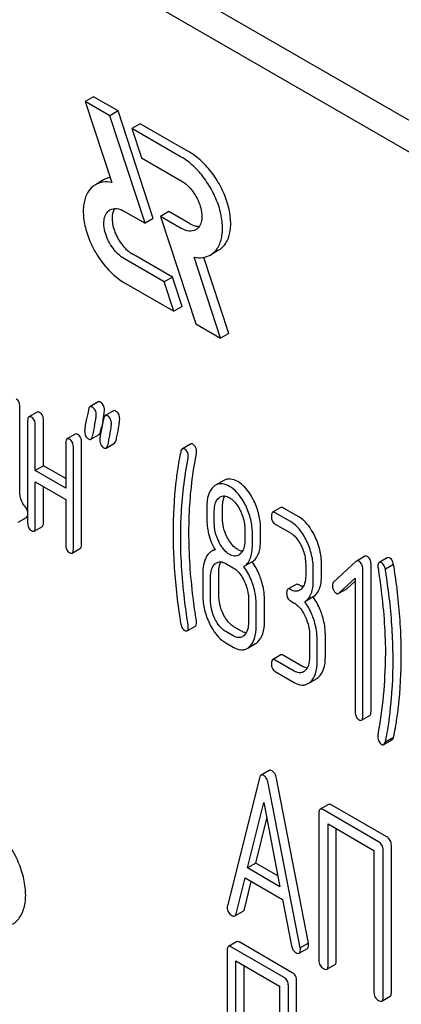
# Model space of a CAD drawing. Units: millimetres. Extents: x 0 to 4200, y -3 to 2970.
# Drawn here: x 3166 to 3176, y 2034 to 2060 of the extents above; entities that cross this region are included whole.
import ezdxf

# ---------------------------------------------------------------- set-up
doc = ezdxf.new("R2010")
doc.units = ezdxf.units.MM
doc.header["$LTSCALE"] = 231
doc.layers.get('0').update_dxf_attribs({"linetype": 'CONTINUOUS'})

msp = doc.modelspace()

# ---------------------------------------------------------------- linework, layer by layer
at = {"color": 7, "linetype": 'Continuous'}
for p, q in [((3214.674, 2034.774), (3151.034, 2071.516)), ((3213.967, 2034.366), (3150.327, 2071.108)), ((3168.053, 2057.608), (3167.841, 2057.485)), ((3167.841, 2057.485), (3168.525, 2055.397)), ((3168.477, 2057.118), (3167.841, 2057.485)), ((3168.689, 2057.24), (3168.053, 2057.608)), ((3168.689, 2057.24), (3168.477, 2057.118)), ((3169.596, 2054.471), (3168.689, 2057.24)), ((3169.384, 2054.349), (3168.477, 2057.118)), ((3169.255, 2056.913), (3169.043, 2056.791)), ((3169.043, 2056.791), (3169.291, 2056.036)), ((3170.317, 2056.055), (3169.043, 2056.791)), ((3170.529, 2056.178), (3169.255, 2056.913)), ((3169.291, 2056.036), (3170.317, 2055.443)), ((3168.315, 2055.464), (3168.103, 2055.342)), ((3168.853, 2054.655), (3169.384, 2054.349)), ((3169.596, 2054.471), (3169.384, 2054.349)), ((3169.997, 2054.648), (3169.785, 2054.525)), ((3169.785, 2054.525), (3170.692, 2051.757)), ((3170.317, 2054.218), (3169.785, 2054.525)), ((3170.529, 2054.341), (3169.997, 2054.648)), ((3171.279, 2053.654), (3171.067, 2053.532)), ((3169.879, 2052.839), (3168.853, 2053.431)), ((3170.091, 2052.961), (3169.065, 2053.553)), ((3171.328, 2051.389), (3170.645, 2053.477)), ((3171.54, 2051.512), (3170.899, 2053.471)), ((3170.091, 2052.961), (3169.879, 2052.839)), ((3170.338, 2052.206), (3170.091, 2052.961)), ((3168.853, 2052.818), (3170.126, 2052.083)), ((3170.126, 2052.083), (3169.879, 2052.839)), ((3170.338, 2052.206), (3170.126, 2052.083)), ((3170.692, 2051.757), (3171.328, 2051.389)), ((3171.54, 2051.512), (3171.328, 2051.389)), ((3166.159, 2047.432), (3166.159, 2049.626)), ((3168.175, 2049.748), (3167.963, 2049.625)), ((3166.603, 2049.487), (3166.391, 2049.365)), ((3168.567, 2049.521), (3168.355, 2049.399)), ((3166.36, 2049.265), (3166.36, 2046.638)), ((3166.557, 2047.984), (3166.557, 2049.151)), ((3166.769, 2048.107), (3166.769, 2049.274)), ((3167.584, 2048.921), (3167.372, 2048.799)), ((3167.989, 2048.789), (3168.201, 2048.912)), ((3168.236, 2048.978), (3168.252, 2049.053)), ((3168.252, 2049.053), (3168.256, 2049.074)), ((3167.341, 2048.698), (3167.341, 2047.531)), ((3167.537, 2045.959), (3167.537, 2048.585)), ((3167.75, 2046.081), (3167.75, 2048.708)), ((3168.381, 2048.563), (3168.593, 2048.685)), ((3170.556, 2048.666), (3170.344, 2048.544)), ((3166.769, 2048.107), (3166.557, 2047.984)), ((3167.341, 2047.776), (3166.769, 2048.107)), ((3167.341, 2047.531), (3166.557, 2047.984)), ((3166.557, 2046.525), (3166.557, 2047.692)), ((3166.557, 2047.692), (3167.341, 2047.239)), ((3166.769, 2046.647), (3166.769, 2047.57)), ((3171.412, 2047.728), (3171.2, 2047.606)), ((3167.341, 2047.239), (3167.341, 2046.072)), ((3171.379, 2046.755), (3171.379, 2047.053)), ((3171.167, 2046.633), (3171.167, 2046.93)), ((3172.881, 2047.03), (3172.669, 2046.908)), ((3173.128, 2046.67), (3172.736, 2046.897)), ((3173.341, 2046.793), (3172.948, 2047.019)), ((3166.118, 2046.651), (3166.33, 2046.773)), ((3166.526, 2046.425), (3166.738, 2046.547)), ((3172.736, 2046.605), (3173.128, 2046.379)), ((3171.951, 2046.477), (3171.951, 2046.18)), ((3172.148, 2046.066), (3172.148, 2046.364)), ((3172.36, 2046.189), (3172.36, 2046.487)), ((3167.507, 2045.858), (3167.719, 2045.981)), ((3171.18, 2045.954), (3171.098, 2045.907)), ((3171.461, 2045.59), (3171.657, 2045.477)), ((3172.142, 2045.635), (3171.93, 2045.512)), ((3173.521, 2045.568), (3173.521, 2045.277)), ((3173.929, 2045.286), (3173.929, 2045.578)), ((3174.825, 2045.647), (3174.239, 2045.107)), ((3175.047, 2045.777), (3174.835, 2045.654)), ((3175.204, 2041.777), (3175.204, 2045.571)), ((3175.623, 2045.738), (3175.411, 2045.616)), ((3175.785, 2045.565), (3175.573, 2045.443)), ((3170.872, 2045.346), (3170.872, 2044.763)), ((3171.281, 2044.772), (3171.281, 2045.356)), ((3173.717, 2045.163), (3173.717, 2045.455)), ((3174.992, 2041.655), (3174.992, 2045.449)), ((3171.069, 2044.65), (3171.069, 2045.233)), ((3173.273, 2045.053), (3173.061, 2044.93)), ((3174.376, 2044.827), (3174.796, 2045.209)), ((3174.588, 2044.949), (3174.796, 2045.138)), ((3174.796, 2045.209), (3174.796, 2041.768)), ((3174.377, 2044.825), (3174.578, 2044.941)), ((3172.049, 2044.667), (3172.049, 2044.083)), ((3172.246, 2043.97), (3172.246, 2044.554)), ((3172.458, 2044.093), (3172.458, 2044.676)), ((3173.128, 2044.628), (3173.226, 2044.571)), ((3173.711, 2044.729), (3173.499, 2044.606)), ((3170.468, 2043.858), (3170.68, 2043.98)), ((3171.657, 2043.726), (3171.461, 2043.839)), ((3171.869, 2043.849), (3171.673, 2043.962)), ((3173.619, 2043.761), (3173.619, 2043.177)), ((3174.027, 2043.186), (3174.027, 2043.77)), ((3171.461, 2043.548), (3171.657, 2043.434)), ((3172.014, 2043.405), (3172.226, 2043.527)), ((3173.815, 2043.064), (3173.815, 2043.648)), ((3172.881, 2043.237), (3172.669, 2043.114)), ((3173.226, 2042.82), (3172.736, 2043.103)), ((3173.439, 2042.943), (3172.948, 2043.226)), ((3172.736, 2042.811), (3173.226, 2042.528)), ((3173.584, 2042.499), (3173.796, 2042.621)), ((3174.961, 2041.555), (3175.173, 2041.677)), ((3175.534, 2040.93), (3175.746, 2041.053)), ((3175.785, 2041.112), (3175.573, 2040.99)), ((3172.584, 2040.262), (3172.372, 2040.14)), ((3172.329, 2040.066), (3171.503, 2036.778)), ((3173.593, 2035.816), (3172.767, 2040.057)), ((3173.381, 2035.694), (3172.555, 2039.935)), ((3172.024, 2037.752), (3172.442, 2039.434)), ((3172.442, 2039.434), (3172.859, 2037.27)), ((3174.105, 2039.385), (3173.893, 2039.263)), ((3175.397, 2038.428), (3173.98, 2039.247)), ((3175.609, 2038.551), (3174.192, 2039.369)), ((3172.237, 2037.875), (3172.521, 2039.022)), ((3173.862, 2039.169), (3173.862, 2035.375)), ((3174.098, 2035.239), (3174.098, 2038.887)), ((3174.098, 2038.887), (3175.279, 2038.205)), ((3174.31, 2035.362), (3174.31, 2038.764)), ((3175.279, 2038.205), (3175.279, 2034.557)), ((3175.515, 2034.421), (3175.515, 2038.214)), ((3175.727, 2034.543), (3175.727, 2038.337)), ((3172.237, 2037.875), (3172.024, 2037.752)), ((3172.859, 2037.27), (3172.024, 2037.752)), ((3172.806, 2037.546), (3172.237, 2037.875)), ((3171.73, 2036.571), (3171.961, 2037.497)), ((3171.961, 2037.497), (3172.923, 2036.942)), ((3171.942, 2036.694), (3172.12, 2037.405)), ((3172.923, 2036.942), (3173.154, 2035.749)), ((3171.696, 2036.516), (3171.908, 2036.639)), ((3171.742, 2035.852), (3171.53, 2035.73)), ((3172.963, 2034.935), (3171.611, 2035.715)), ((3173.175, 2035.057), (3171.823, 2035.838)), ((3173.355, 2035.56), (3173.567, 2035.682)), ((3173.593, 2035.816), (3173.381, 2035.694)), ((3171.499, 2035.634), (3171.499, 2031.841)), ((3171.723, 2031.711), (3171.723, 2035.359)), ((3171.723, 2035.359), (3172.85, 2034.708)), ((3171.936, 2031.833), (3171.936, 2035.236)), ((3174.066, 2035.145), (3174.278, 2035.268)), ((3172.85, 2034.708), (3172.85, 2031.06)), ((3173.075, 2030.93), (3173.075, 2034.724)), ((3173.287, 2031.053), (3173.287, 2034.847)), ((3175.484, 2034.327), (3175.696, 2034.449))]:
    msp.add_line(p, q, dxfattribs=at)
for centre, radius, start, end in [((3165.616, 2049.861), 2.746, 348.3826, 349.4268), ((3189.056, 2044.545), 21.469, 167.65, 168.4173), ((3185.866, 2045.399), 17.989, 167.609, 168.212), ((3164.927, 2050.002), 3.45, 347.5634, 348.39), ((3189.462, 2044.316), 21.483, 167.6504, 168.4172), ((3189.674, 2044.438), 21.483, 167.6504, 168.4172), ((3164.607, 2043.209), 10.968, 349.3117, 0.0346)]:
    msp.add_arc(centre, radius, start, end, dxfattribs=at)
for points, knots in [([(3171.279, 2053.654), (3171.354, 2053.697), (3171.49, 2053.836), (3171.589, 2054.129), (3171.597, 2054.482), (3171.518, 2054.87), (3171.359, 2055.265), (3171.132, 2055.634), (3170.856, 2055.948), (3170.64, 2056.114), (3170.529, 2056.178)], [0, 0, 0, 0, 0.086935, 0.186408, 0.3038, 0.437617, 0.58212, 0.729435, 0.871181, 1, 1, 1, 1]), ([(3171.067, 2053.532), (3171.142, 2053.575), (3171.278, 2053.714), (3171.377, 2054.007), (3171.385, 2054.359), (3171.306, 2054.748), (3171.147, 2055.142), (3170.92, 2055.512), (3170.644, 2055.825), (3170.428, 2055.991), (3170.317, 2056.055)], [0, 0, 0, 0, 0.086935, 0.186407, 0.3038, 0.437616, 0.582119, 0.729435, 0.871181, 1, 1, 1, 1]), ([(3168.525, 2055.397), (3168.451, 2055.412), (3168.304, 2055.422), (3168.163, 2055.376), (3168.103, 2055.342)], [0, 0, 0, 0, 0.523363, 1, 1, 1, 1]), ([(3168.483, 2055.525), (3168.468, 2055.523), (3168.41, 2055.51), (3168.354, 2055.487), (3168.315, 2055.464)], [0, 0, 0, 0, 0.254831, 1, 1, 1, 1]), ([(3170.317, 2055.443), (3170.433, 2055.376), (3170.637, 2055.173), (3170.797, 2054.861), (3170.851, 2054.595), (3170.847, 2054.419), (3170.798, 2054.272), (3170.73, 2054.203), (3170.692, 2054.181)], [0, 0, 0, 0, 0.269863, 0.561314, 0.695457, 0.813137, 0.912852, 1, 1, 1, 1]), ([(3168.103, 2055.342), (3168.028, 2055.299), (3167.892, 2055.16), (3167.793, 2054.867), (3167.785, 2054.514), (3167.864, 2054.126), (3168.024, 2053.731), (3168.251, 2053.362), (3168.527, 2053.048), (3168.742, 2052.882), (3168.853, 2052.818)], [0, 0, 0, 0, 0.086935, 0.186407, 0.3038, 0.437616, 0.582119, 0.729435, 0.871181, 1, 1, 1, 1]), ([(3168.853, 2053.431), (3168.737, 2053.498), (3168.533, 2053.7), (3168.373, 2054.013), (3168.319, 2054.279), (3168.323, 2054.455), (3168.373, 2054.601), (3168.441, 2054.671), (3168.478, 2054.692)], [0, 0, 0, 0, 0.269863, 0.561314, 0.695457, 0.813137, 0.912852, 1, 1, 1, 1]), ([(3168.478, 2054.692), (3168.529, 2054.722), (3168.667, 2054.743), (3168.791, 2054.691), (3168.853, 2054.655)], [0, 0, 0, 0, 0.449252, 1, 1, 1, 1]), ([(3168.599, 2054.727), (3168.55, 2054.65), (3168.524, 2054.493), (3168.551, 2054.286), (3168.625, 2054.05), (3168.781, 2053.783), (3168.964, 2053.611), (3169.065, 2053.553)], [0, 0, 0, 0, 0.201764, 0.325931, 0.461364, 0.743092, 1, 1, 1, 1]), ([(3170.692, 2054.181), (3170.642, 2054.152), (3170.503, 2054.131), (3170.379, 2054.183), (3170.317, 2054.218)], [0, 0, 0, 0, 0.449252, 1, 1, 1, 1]), ([(3170.529, 2054.341), (3170.551, 2054.328), (3170.629, 2054.288), (3170.719, 2054.266), (3170.783, 2054.269)], [0, 0, 0, 0, 0.278279, 1, 1, 1, 1]), ([(3170.645, 2053.477), (3170.719, 2053.462), (3170.866, 2053.452), (3171.008, 2053.497), (3171.067, 2053.532)], [0, 0, 0, 0, 0.523442, 1, 1, 1, 1]), ([(3166.159, 2049.626), (3166.159, 2049.668), (3166.148, 2049.749), (3166.092, 2049.811), (3166.061, 2049.829)], [0, 0, 0, 0, 0.538334, 1, 1, 1, 1]), ([(3167.963, 2049.625), (3167.959, 2049.623), (3167.939, 2049.606), (3167.932, 2049.579), (3167.929, 2049.559)], [0, 0, 0, 0, 0.194454, 1, 1, 1, 1]), ([(3168.024, 2049.617), (3168.018, 2049.621), (3168, 2049.63), (3167.975, 2049.632), (3167.963, 2049.625)], [0, 0, 0, 0, 0.314894, 1, 1, 1, 1]), ([(3168.126, 2049.418), (3168.126, 2049.459), (3168.113, 2049.54), (3168.056, 2049.599), (3168.024, 2049.617)], [0, 0, 0, 0, 0.528563, 1, 1, 1, 1]), ([(3168.236, 2049.74), (3168.23, 2049.743), (3168.212, 2049.753), (3168.188, 2049.755), (3168.175, 2049.748)], [0, 0, 0, 0, 0.314894, 1, 1, 1, 1]), ([(3168.338, 2049.541), (3168.338, 2049.582), (3168.325, 2049.662), (3168.268, 2049.722), (3168.236, 2049.74)], [0, 0, 0, 0, 0.528563, 1, 1, 1, 1]), ([(3166.391, 2049.365), (3166.379, 2049.358), (3166.361, 2049.322), (3166.36, 2049.287), (3166.36, 2049.265)], [0, 0, 0, 0, 0.38345, 1, 1, 1, 1]), ([(3166.459, 2049.354), (3166.452, 2049.358), (3166.432, 2049.368), (3166.405, 2049.373), (3166.391, 2049.365)], [0, 0, 0, 0, 0.327895, 1, 1, 1, 1]), ([(3166.557, 2049.151), (3166.557, 2049.193), (3166.546, 2049.274), (3166.49, 2049.336), (3166.459, 2049.354)], [0, 0, 0, 0, 0.538334, 1, 1, 1, 1]), ([(3166.671, 2049.476), (3166.664, 2049.48), (3166.644, 2049.491), (3166.617, 2049.495), (3166.603, 2049.487)], [0, 0, 0, 0, 0.327895, 1, 1, 1, 1]), ([(3166.769, 2049.274), (3166.769, 2049.316), (3166.758, 2049.396), (3166.702, 2049.458), (3166.671, 2049.476)], [0, 0, 0, 0, 0.538334, 1, 1, 1, 1]), ([(3168.084, 2049.137), (3168.096, 2049.192), (3168.114, 2049.285), (3168.126, 2049.38), (3168.126, 2049.418)], [0, 0, 0, 0, 0.597416, 1, 1, 1, 1]), ([(3168.316, 2049.357), (3168.319, 2049.376), (3168.33, 2049.437), (3168.338, 2049.498), (3168.338, 2049.541)], [0, 0, 0, 0, 0.309465, 1, 1, 1, 1]), ([(3168.355, 2049.399), (3168.351, 2049.396), (3168.332, 2049.379), (3168.325, 2049.353), (3168.321, 2049.333)], [0, 0, 0, 0, 0.194455, 1, 1, 1, 1]), ([(3168.416, 2049.391), (3168.411, 2049.394), (3168.392, 2049.404), (3168.368, 2049.406), (3168.355, 2049.399)], [0, 0, 0, 0, 0.314894, 1, 1, 1, 1]), ([(3168.518, 2049.192), (3168.518, 2049.233), (3168.506, 2049.313), (3168.448, 2049.373), (3168.416, 2049.391)], [0, 0, 0, 0, 0.528561, 1, 1, 1, 1]), ([(3168.628, 2049.513), (3168.623, 2049.517), (3168.604, 2049.526), (3168.58, 2049.528), (3168.567, 2049.521)], [0, 0, 0, 0, 0.314894, 1, 1, 1, 1]), ([(3168.73, 2049.314), (3168.73, 2049.355), (3168.718, 2049.436), (3168.66, 2049.495), (3168.628, 2049.513)], [0, 0, 0, 0, 0.528561, 1, 1, 1, 1]), ([(3167.869, 2049.278), (3167.857, 2049.222), (3167.839, 2049.129), (3167.828, 2049.034), (3167.828, 2048.995)], [0, 0, 0, 0, 0.598206, 1, 1, 1, 1]), ([(3168.476, 2048.91), (3168.488, 2048.966), (3168.507, 2049.059), (3168.518, 2049.154), (3168.518, 2049.192)], [0, 0, 0, 0, 0.597416, 1, 1, 1, 1]), ([(3168.688, 2049.033), (3168.701, 2049.088), (3168.719, 2049.181), (3168.73, 2049.276), (3168.73, 2049.314)], [0, 0, 0, 0, 0.597416, 1, 1, 1, 1]), ([(3167.652, 2048.91), (3167.645, 2048.914), (3167.625, 2048.924), (3167.598, 2048.929), (3167.584, 2048.921)], [0, 0, 0, 0, 0.327895, 1, 1, 1, 1]), ([(3167.75, 2048.708), (3167.75, 2048.749), (3167.739, 2048.83), (3167.683, 2048.892), (3167.652, 2048.91)], [0, 0, 0, 0, 0.538334, 1, 1, 1, 1]), ([(3167.828, 2048.995), (3167.828, 2048.954), (3167.84, 2048.874), (3167.898, 2048.815), (3167.93, 2048.796)], [0, 0, 0, 0, 0.525555, 1, 1, 1, 1]), ([(3167.989, 2048.789), (3167.993, 2048.792), (3168.013, 2048.809), (3168.02, 2048.835), (3168.024, 2048.855)], [0, 0, 0, 0, 0.193912, 1, 1, 1, 1]), ([(3168.201, 2048.912), (3168.205, 2048.914), (3168.225, 2048.931), (3168.232, 2048.958), (3168.236, 2048.978)], [0, 0, 0, 0, 0.193912, 1, 1, 1, 1]), ([(3168.261, 2049.051), (3168.25, 2048.996), (3168.232, 2048.902), (3168.22, 2048.807), (3168.22, 2048.769)], [0, 0, 0, 0, 0.598206, 1, 1, 1, 1]), ([(3167.372, 2048.799), (3167.36, 2048.792), (3167.342, 2048.756), (3167.341, 2048.72), (3167.341, 2048.698)], [0, 0, 0, 0, 0.38345, 1, 1, 1, 1]), ([(3167.439, 2048.788), (3167.433, 2048.791), (3167.413, 2048.802), (3167.386, 2048.806), (3167.372, 2048.799)], [0, 0, 0, 0, 0.327895, 1, 1, 1, 1]), ([(3167.537, 2048.585), (3167.537, 2048.627), (3167.527, 2048.708), (3167.471, 2048.77), (3167.439, 2048.788)], [0, 0, 0, 0, 0.538334, 1, 1, 1, 1]), ([(3167.93, 2048.796), (3167.94, 2048.79), (3167.959, 2048.781), (3167.981, 2048.785), (3167.989, 2048.789)], [0, 0, 0, 0, 0.56455, 1, 1, 1, 1]), ([(3168.22, 2048.769), (3168.22, 2048.728), (3168.232, 2048.647), (3168.29, 2048.588), (3168.322, 2048.57)], [0, 0, 0, 0, 0.525553, 1, 1, 1, 1]), ([(3168.322, 2048.57), (3168.332, 2048.564), (3168.351, 2048.555), (3168.373, 2048.558), (3168.381, 2048.563)], [0, 0, 0, 0, 0.564547, 1, 1, 1, 1]), ([(3168.381, 2048.563), (3168.386, 2048.565), (3168.405, 2048.582), (3168.412, 2048.609), (3168.417, 2048.629)], [0, 0, 0, 0, 0.193912, 1, 1, 1, 1]), ([(3168.593, 2048.685), (3168.598, 2048.687), (3168.617, 2048.705), (3168.625, 2048.731), (3168.629, 2048.751)], [0, 0, 0, 0, 0.193912, 1, 1, 1, 1]), ([(3170.61, 2048.661), (3170.601, 2048.666), (3170.583, 2048.674), (3170.563, 2048.67), (3170.556, 2048.666)], [0, 0, 0, 0, 0.551046, 1, 1, 1, 1]), ([(3170.71, 2048.463), (3170.71, 2048.504), (3170.698, 2048.584), (3170.641, 2048.643), (3170.61, 2048.661)], [0, 0, 0, 0, 0.529506, 1, 1, 1, 1]), ([(3170.308, 2048.481), (3170.299, 2048.443), (3170.271, 2048.318), (3170.246, 2048.192), (3170.233, 2048.104)], [0, 0, 0, 0, 0.303663, 1, 1, 1, 1]), ([(3170.344, 2048.544), (3170.34, 2048.541), (3170.321, 2048.525), (3170.313, 2048.5), (3170.308, 2048.481)], [0, 0, 0, 0, 0.19694, 1, 1, 1, 1]), ([(3170.398, 2048.539), (3170.389, 2048.544), (3170.371, 2048.552), (3170.351, 2048.548), (3170.344, 2048.544)], [0, 0, 0, 0, 0.551046, 1, 1, 1, 1]), ([(3170.498, 2048.341), (3170.498, 2048.382), (3170.486, 2048.461), (3170.429, 2048.521), (3170.398, 2048.539)], [0, 0, 0, 0, 0.529506, 1, 1, 1, 1]), ([(3170.514, 2046.382), (3170.514, 2046.556), (3170.529, 2047.239), (3170.608, 2047.922), (3170.705, 2048.422)], [0, 0, 0, 0, 0.253627, 1, 1, 1, 1]), ([(3170.233, 2048.104), (3170.211, 2047.966), (3170.135, 2047.394), (3170.105, 2046.816), (3170.105, 2046.379)], [0, 0, 0, 0, 0.241296, 1, 1, 1, 1]), ([(3170.302, 2046.26), (3170.302, 2046.438), (3170.317, 2047.121), (3170.396, 2047.804), (3170.493, 2048.3)], [0, 0, 0, 0, 0.260437, 1, 1, 1, 1]), ([(3171.143, 2047.564), (3171.082, 2047.509), (3170.986, 2047.338), (3170.971, 2047.149), (3170.971, 2047.044)], [0, 0, 0, 0, 0.437405, 1, 1, 1, 1]), ([(3171.561, 2047.575), (3171.502, 2047.609), (3171.408, 2047.649), (3171.28, 2047.642), (3171.225, 2047.62), (3171.2, 2047.606)], [0, 0, 0, 0, 0.542175, 0.772235, 1, 1, 1, 1]), ([(3171.773, 2047.698), (3171.714, 2047.732), (3171.62, 2047.771), (3171.492, 2047.764), (3171.437, 2047.743), (3171.412, 2047.728)], [0, 0, 0, 0, 0.542175, 0.772235, 1, 1, 1, 1]), ([(3171.975, 2047.08), (3171.948, 2047.136), (3171.845, 2047.325), (3171.695, 2047.498), (3171.561, 2047.575)], [0, 0, 0, 0, 0.286906, 1, 1, 1, 1]), ([(3172.187, 2047.202), (3172.16, 2047.258), (3172.057, 2047.448), (3171.907, 2047.62), (3171.773, 2047.698)], [0, 0, 0, 0, 0.286906, 1, 1, 1, 1]), ([(3166.292, 2047.056), (3166.249, 2047.107), (3166.178, 2047.226), (3166.159, 2047.363), (3166.159, 2047.432)], [0, 0, 0, 0, 0.492681, 1, 1, 1, 1]), ([(3171.321, 2047.304), (3171.353, 2047.322), (3171.439, 2047.341), (3171.518, 2047.308), (3171.557, 2047.286)], [0, 0, 0, 0, 0.449077, 1, 1, 1, 1]), ([(3171.379, 2047.053), (3171.379, 2047.08), (3171.383, 2047.174), (3171.405, 2047.27), (3171.438, 2047.328)], [0, 0, 0, 0, 0.288351, 1, 1, 1, 1]), ([(3166.361, 2046.912), (3166.359, 2046.924), (3166.348, 2046.977), (3166.318, 2047.025), (3166.292, 2047.056)], [0, 0, 0, 0, 0.239234, 1, 1, 1, 1]), ([(3171.167, 2046.93), (3171.167, 2046.998), (3171.177, 2047.122), (3171.239, 2047.236), (3171.28, 2047.273)], [0, 0, 0, 0, 0.547166, 1, 1, 1, 1]), ([(3171.557, 2047.286), (3171.586, 2047.269), (3171.704, 2047.183), (3171.786, 2047.056), (3171.835, 2046.955)], [0, 0, 0, 0, 0.228247, 1, 1, 1, 1]), ([(3172.148, 2046.364), (3172.148, 2046.485), (3172.116, 2046.732), (3172.03, 2046.966), (3171.975, 2047.08)], [0, 0, 0, 0, 0.488699, 1, 1, 1, 1]), ([(3172.36, 2046.487), (3172.36, 2046.607), (3172.329, 2046.855), (3172.242, 2047.088), (3172.187, 2047.202)], [0, 0, 0, 0, 0.488699, 1, 1, 1, 1]), ([(3166.33, 2046.773), (3166.334, 2046.775), (3166.353, 2046.792), (3166.358, 2046.819), (3166.361, 2046.839)], [0, 0, 0, 0, 0.192573, 1, 1, 1, 1]), ([(3170.971, 2047.044), (3170.971, 2046.932), (3170.973, 2046.75), (3170.983, 2046.567), (3170.993, 2046.496)], [0, 0, 0, 0, 0.609104, 1, 1, 1, 1]), ([(3171.835, 2046.955), (3171.855, 2046.915), (3171.92, 2046.764), (3171.951, 2046.598), (3171.951, 2046.477)], [0, 0, 0, 0, 0.268655, 1, 1, 1, 1]), ([(3172.669, 2046.908), (3172.657, 2046.901), (3172.639, 2046.865), (3172.638, 2046.83), (3172.638, 2046.808)], [0, 0, 0, 0, 0.38345, 1, 1, 1, 1]), ([(3172.638, 2046.808), (3172.638, 2046.765), (3172.647, 2046.684), (3172.705, 2046.623), (3172.736, 2046.605)], [0, 0, 0, 0, 0.539315, 1, 1, 1, 1]), ([(3172.736, 2046.897), (3172.729, 2046.901), (3172.709, 2046.911), (3172.682, 2046.916), (3172.669, 2046.908)], [0, 0, 0, 0, 0.327898, 1, 1, 1, 1]), ([(3172.948, 2047.019), (3172.942, 2047.023), (3172.922, 2047.034), (3172.895, 2047.038), (3172.881, 2047.03)], [0, 0, 0, 0, 0.327898, 1, 1, 1, 1]), ([(3166.36, 2046.638), (3166.36, 2046.596), (3166.37, 2046.515), (3166.427, 2046.454), (3166.459, 2046.436)], [0, 0, 0, 0, 0.539317, 1, 1, 1, 1]), ([(3166.738, 2046.547), (3166.75, 2046.554), (3166.768, 2046.589), (3166.769, 2046.625), (3166.769, 2046.647)], [0, 0, 0, 0, 0.379509, 1, 1, 1, 1]), ([(3171.281, 2046.154), (3171.243, 2046.232), (3171.185, 2046.388), (3171.167, 2046.554), (3171.167, 2046.633)], [0, 0, 0, 0, 0.526462, 1, 1, 1, 1]), ([(3171.494, 2046.276), (3171.456, 2046.352), (3171.398, 2046.508), (3171.379, 2046.674), (3171.379, 2046.755)], [0, 0, 0, 0, 0.50896, 1, 1, 1, 1]), ([(3173.544, 2046.173), (3173.517, 2046.229), (3173.414, 2046.42), (3173.263, 2046.593), (3173.128, 2046.67)], [0, 0, 0, 0, 0.285995, 1, 1, 1, 1]), ([(3173.756, 2046.296), (3173.729, 2046.352), (3173.626, 2046.542), (3173.475, 2046.715), (3173.341, 2046.793)], [0, 0, 0, 0, 0.285995, 1, 1, 1, 1]), ([(3166.459, 2046.436), (3166.465, 2046.432), (3166.485, 2046.421), (3166.512, 2046.417), (3166.526, 2046.425)], [0, 0, 0, 0, 0.325072, 1, 1, 1, 1]), ([(3166.526, 2046.425), (3166.538, 2046.432), (3166.556, 2046.467), (3166.557, 2046.503), (3166.557, 2046.525)], [0, 0, 0, 0, 0.379509, 1, 1, 1, 1]), ([(3170.105, 2046.379), (3170.105, 2046.225), (3170.117, 2045.596), (3170.172, 2044.969), (3170.235, 2044.498)], [0, 0, 0, 0, 0.244143, 1, 1, 1, 1]), ([(3170.705, 2044.121), (3170.674, 2044.319), (3170.567, 2045.069), (3170.514, 2045.826), (3170.514, 2046.382)], [0, 0, 0, 0, 0.265504, 1, 1, 1, 1]), ([(3170.993, 2046.496), (3171, 2046.448), (3171.038, 2046.255), (3171.115, 2046.07), (3171.188, 2045.94)], [0, 0, 0, 0, 0.244822, 1, 1, 1, 1]), ([(3173.128, 2046.379), (3173.157, 2046.362), (3173.275, 2046.275), (3173.356, 2046.148), (3173.405, 2046.047)], [0, 0, 0, 0, 0.228317, 1, 1, 1, 1]), ([(3173.929, 2045.578), (3173.929, 2045.699), (3173.898, 2045.948), (3173.812, 2046.182), (3173.756, 2046.296)], [0, 0, 0, 0, 0.490217, 1, 1, 1, 1]), ([(3167.341, 2046.072), (3167.341, 2046.03), (3167.35, 2045.948), (3167.408, 2045.887), (3167.439, 2045.869)], [0, 0, 0, 0, 0.539317, 1, 1, 1, 1]), ([(3167.719, 2045.981), (3167.731, 2045.988), (3167.749, 2046.023), (3167.75, 2046.059), (3167.75, 2046.081)], [0, 0, 0, 0, 0.379509, 1, 1, 1, 1]), ([(3170.493, 2043.998), (3170.463, 2044.191), (3170.356, 2044.941), (3170.302, 2045.698), (3170.302, 2046.26)], [0, 0, 0, 0, 0.25819, 1, 1, 1, 1]), ([(3171.561, 2045.824), (3171.532, 2045.841), (3171.414, 2045.926), (3171.331, 2046.053), (3171.281, 2046.154)], [0, 0, 0, 0, 0.228133, 1, 1, 1, 1]), ([(3171.773, 2045.947), (3171.745, 2045.963), (3171.626, 2046.048), (3171.544, 2046.175), (3171.494, 2046.276)], [0, 0, 0, 0, 0.22263, 1, 1, 1, 1]), ([(3171.951, 2046.18), (3171.951, 2046.112), (3171.941, 2045.987), (3171.877, 2045.873), (3171.836, 2045.835)], [0, 0, 0, 0, 0.547129, 1, 1, 1, 1]), ([(3171.93, 2045.512), (3171.966, 2045.535), (3172.033, 2045.596), (3172.102, 2045.723), (3172.141, 2045.884), (3172.148, 2046.002), (3172.148, 2046.066)], [0, 0, 0, 0, 0.2066, 0.429812, 0.689767, 1, 1, 1, 1]), ([(3172.142, 2045.635), (3172.178, 2045.657), (3172.245, 2045.719), (3172.314, 2045.846), (3172.353, 2046.007), (3172.36, 2046.125), (3172.36, 2046.189)], [0, 0, 0, 0, 0.2066, 0.429812, 0.689767, 1, 1, 1, 1]), ([(3173.405, 2046.047), (3173.424, 2046.007), (3173.489, 2045.855), (3173.521, 2045.689), (3173.521, 2045.568)], [0, 0, 0, 0, 0.268572, 1, 1, 1, 1]), ([(3173.717, 2045.455), (3173.717, 2045.577), (3173.686, 2045.825), (3173.599, 2046.06), (3173.544, 2046.173)], [0, 0, 0, 0, 0.490217, 1, 1, 1, 1]), ([(3167.439, 2045.869), (3167.446, 2045.866), (3167.466, 2045.855), (3167.493, 2045.851), (3167.507, 2045.858)], [0, 0, 0, 0, 0.325072, 1, 1, 1, 1]), ([(3167.507, 2045.858), (3167.518, 2045.865), (3167.537, 2045.901), (3167.537, 2045.936), (3167.537, 2045.959)], [0, 0, 0, 0, 0.379509, 1, 1, 1, 1]), ([(3171.098, 2045.907), (3171.084, 2045.899), (3171.025, 2045.858), (3170.982, 2045.798), (3170.957, 2045.75)], [0, 0, 0, 0, 0.231668, 1, 1, 1, 1]), ([(3171.796, 2045.806), (3171.764, 2045.787), (3171.679, 2045.769), (3171.6, 2045.802), (3171.561, 2045.824)], [0, 0, 0, 0, 0.448816, 1, 1, 1, 1]), ([(3171.891, 2045.904), (3171.882, 2045.906), (3171.84, 2045.913), (3171.801, 2045.931), (3171.773, 2045.947)], [0, 0, 0, 0, 0.228143, 1, 1, 1, 1]), ([(3175.104, 2045.772), (3175.095, 2045.777), (3175.076, 2045.785), (3175.055, 2045.781), (3175.047, 2045.777)], [0, 0, 0, 0, 0.553266, 1, 1, 1, 1]), ([(3170.957, 2045.75), (3170.942, 2045.723), (3170.887, 2045.595), (3170.872, 2045.454), (3170.872, 2045.346)], [0, 0, 0, 0, 0.224352, 1, 1, 1, 1]), ([(3171.069, 2045.233), (3171.069, 2045.301), (3171.079, 2045.426), (3171.143, 2045.54), (3171.184, 2045.578)], [0, 0, 0, 0, 0.547285, 1, 1, 1, 1]), ([(3171.225, 2045.608), (3171.257, 2045.627), (3171.343, 2045.646), (3171.422, 2045.613), (3171.461, 2045.59)], [0, 0, 0, 0, 0.449077, 1, 1, 1, 1]), ([(3171.281, 2045.356), (3171.281, 2045.383), (3171.285, 2045.478), (3171.307, 2045.574), (3171.342, 2045.633)], [0, 0, 0, 0, 0.287718, 1, 1, 1, 1]), ([(3172.371, 2045.178), (3172.357, 2045.221), (3172.299, 2045.381), (3172.216, 2045.533), (3172.142, 2045.635)], [0, 0, 0, 0, 0.26181, 1, 1, 1, 1]), ([(3174.892, 2045.649), (3174.883, 2045.655), (3174.864, 2045.663), (3174.843, 2045.659), (3174.835, 2045.654)], [0, 0, 0, 0, 0.553266, 1, 1, 1, 1]), ([(3174.992, 2045.449), (3174.992, 2045.49), (3174.98, 2045.57), (3174.924, 2045.631), (3174.892, 2045.649)], [0, 0, 0, 0, 0.529989, 1, 1, 1, 1]), ([(3175.204, 2045.571), (3175.204, 2045.612), (3175.193, 2045.693), (3175.136, 2045.753), (3175.104, 2045.772)], [0, 0, 0, 0, 0.529989, 1, 1, 1, 1]), ([(3175.411, 2045.616), (3175.399, 2045.609), (3175.381, 2045.576), (3175.38, 2045.543), (3175.38, 2045.522)], [0, 0, 0, 0, 0.386594, 1, 1, 1, 1]), ([(3175.481, 2045.604), (3175.474, 2045.608), (3175.453, 2045.619), (3175.425, 2045.624), (3175.411, 2045.616)], [0, 0, 0, 0, 0.328236, 1, 1, 1, 1]), ([(3175.573, 2045.443), (3175.568, 2045.462), (3175.551, 2045.521), (3175.518, 2045.583), (3175.481, 2045.604)], [0, 0, 0, 0, 0.310822, 1, 1, 1, 1]), ([(3175.693, 2045.727), (3175.686, 2045.731), (3175.665, 2045.742), (3175.637, 2045.747), (3175.623, 2045.738)], [0, 0, 0, 0, 0.328236, 1, 1, 1, 1]), ([(3175.785, 2045.565), (3175.78, 2045.584), (3175.763, 2045.644), (3175.73, 2045.705), (3175.693, 2045.727)], [0, 0, 0, 0, 0.310822, 1, 1, 1, 1]), ([(3175.853, 2045.103), (3175.839, 2045.205), (3175.817, 2045.36), (3175.795, 2045.514), (3175.785, 2045.565)], [0, 0, 0, 0, 0.662575, 1, 1, 1, 1]), ([(3171.657, 2045.477), (3171.686, 2045.46), (3171.804, 2045.374), (3171.885, 2045.246), (3171.934, 2045.145)], [0, 0, 0, 0, 0.228317, 1, 1, 1, 1]), ([(3172.159, 2045.056), (3172.145, 2045.098), (3172.087, 2045.259), (3172.004, 2045.411), (3171.93, 2045.512)], [0, 0, 0, 0, 0.26181, 1, 1, 1, 1]), ([(3173.521, 2045.277), (3173.521, 2045.208), (3173.51, 2045.082), (3173.447, 2044.967), (3173.405, 2044.929)], [0, 0, 0, 0, 0.547304, 1, 1, 1, 1]), ([(3173.711, 2044.729), (3173.748, 2044.751), (3173.815, 2044.813), (3173.883, 2044.941), (3173.922, 2045.103), (3173.929, 2045.222), (3173.929, 2045.286)], [0, 0, 0, 0, 0.206227, 0.429909, 0.690334, 1, 1, 1, 1]), ([(3175.38, 2045.522), (3175.38, 2045.511), (3175.381, 2045.495), (3175.383, 2045.48), (3175.384, 2045.476)], [0, 0, 0, 0, 0.730792, 1, 1, 1, 1]), ([(3175.384, 2045.476), (3175.414, 2045.283), (3175.519, 2044.534), (3175.575, 2043.777), (3175.575, 2043.215)], [0, 0, 0, 0, 0.257917, 1, 1, 1, 1]), ([(3175.64, 2044.98), (3175.627, 2045.083), (3175.605, 2045.237), (3175.582, 2045.391), (3175.573, 2045.443)], [0, 0, 0, 0, 0.662575, 1, 1, 1, 1]), ([(3171.934, 2045.145), (3171.953, 2045.105), (3172.018, 2044.954), (3172.049, 2044.787), (3172.049, 2044.667)], [0, 0, 0, 0, 0.268572, 1, 1, 1, 1]), ([(3172.246, 2044.554), (3172.246, 2044.595), (3172.238, 2044.765), (3172.2, 2044.933), (3172.159, 2045.056)], [0, 0, 0, 0, 0.24121, 1, 1, 1, 1]), ([(3172.458, 2044.676), (3172.458, 2044.717), (3172.45, 2044.887), (3172.412, 2045.056), (3172.371, 2045.178)], [0, 0, 0, 0, 0.24121, 1, 1, 1, 1]), ([(3173.341, 2045.042), (3173.334, 2045.046), (3173.314, 2045.056), (3173.287, 2045.061), (3173.273, 2045.053)], [0, 0, 0, 0, 0.327895, 1, 1, 1, 1]), ([(3173.46, 2044.999), (3173.451, 2045), (3173.409, 2045.007), (3173.369, 2045.025), (3173.341, 2045.042)], [0, 0, 0, 0, 0.227114, 1, 1, 1, 1]), ([(3173.499, 2044.606), (3173.535, 2044.629), (3173.603, 2044.691), (3173.671, 2044.819), (3173.71, 2044.98), (3173.717, 2045.099), (3173.717, 2045.163)], [0, 0, 0, 0, 0.206227, 0.429909, 0.690334, 1, 1, 1, 1]), ([(3174.239, 2045.107), (3174.234, 2045.103), (3174.215, 2045.081), (3174.209, 2045.05), (3174.209, 2045.028)], [0, 0, 0, 0, 0.229395, 1, 1, 1, 1]), ([(3174.209, 2045.028), (3174.209, 2045.018), (3174.212, 2044.976), (3174.225, 2044.934), (3174.239, 2044.906)], [0, 0, 0, 0, 0.243035, 1, 1, 1, 1]), ([(3175.983, 2043.225), (3175.983, 2043.378), (3175.972, 2044.005), (3175.916, 2044.632), (3175.853, 2045.103)], [0, 0, 0, 0, 0.243602, 1, 1, 1, 1]), ([(3171.395, 2044.293), (3171.359, 2044.369), (3171.301, 2044.526), (3171.281, 2044.692), (3171.281, 2044.772)], [0, 0, 0, 0, 0.513206, 1, 1, 1, 1]), ([(3173.061, 2044.93), (3173.049, 2044.924), (3173.031, 2044.888), (3173.03, 2044.852), (3173.03, 2044.83)], [0, 0, 0, 0, 0.383451, 1, 1, 1, 1]), ([(3173.03, 2044.83), (3173.03, 2044.788), (3173.04, 2044.707), (3173.097, 2044.646), (3173.128, 2044.628)], [0, 0, 0, 0, 0.539317, 1, 1, 1, 1]), ([(3173.128, 2044.919), (3173.122, 2044.923), (3173.102, 2044.934), (3173.075, 2044.938), (3173.061, 2044.93)], [0, 0, 0, 0, 0.327895, 1, 1, 1, 1]), ([(3173.365, 2044.9), (3173.333, 2044.881), (3173.247, 2044.863), (3173.168, 2044.897), (3173.128, 2044.919)], [0, 0, 0, 0, 0.448453, 1, 1, 1, 1]), ([(3174.239, 2044.906), (3174.243, 2044.896), (3174.261, 2044.864), (3174.287, 2044.834), (3174.309, 2044.821)], [0, 0, 0, 0, 0.288663, 1, 1, 1, 1]), ([(3174.309, 2044.821), (3174.318, 2044.816), (3174.337, 2044.809), (3174.357, 2044.814), (3174.365, 2044.819)], [0, 0, 0, 0, 0.519591, 1, 1, 1, 1]), ([(3175.771, 2043.102), (3175.771, 2043.255), (3175.76, 2043.883), (3175.704, 2044.51), (3175.64, 2044.98)], [0, 0, 0, 0, 0.243602, 1, 1, 1, 1]), ([(3170.872, 2044.763), (3170.872, 2044.641), (3170.902, 2044.393), (3170.989, 2044.158), (3171.044, 2044.044)], [0, 0, 0, 0, 0.489219, 1, 1, 1, 1]), ([(3171.183, 2044.17), (3171.145, 2044.249), (3171.088, 2044.405), (3171.069, 2044.571), (3171.069, 2044.65)], [0, 0, 0, 0, 0.526162, 1, 1, 1, 1]), ([(3173.226, 2044.571), (3173.255, 2044.554), (3173.373, 2044.468), (3173.454, 2044.34), (3173.503, 2044.239)], [0, 0, 0, 0, 0.228317, 1, 1, 1, 1]), ([(3173.729, 2044.15), (3173.715, 2044.192), (3173.656, 2044.352), (3173.574, 2044.505), (3173.499, 2044.606)], [0, 0, 0, 0, 0.26181, 1, 1, 1, 1]), ([(3173.941, 2044.272), (3173.927, 2044.315), (3173.868, 2044.475), (3173.786, 2044.627), (3173.711, 2044.729)], [0, 0, 0, 0, 0.26181, 1, 1, 1, 1]), ([(3170.235, 2044.498), (3170.249, 2044.394), (3170.272, 2044.238), (3170.294, 2044.082), (3170.305, 2044.031)], [0, 0, 0, 0, 0.664626, 1, 1, 1, 1]), ([(3171.673, 2043.962), (3171.645, 2043.978), (3171.527, 2044.063), (3171.445, 2044.191), (3171.395, 2044.293)], [0, 0, 0, 0, 0.219599, 1, 1, 1, 1]), ([(3174.027, 2043.77), (3174.027, 2043.811), (3174.019, 2043.981), (3173.981, 2044.15), (3173.941, 2044.272)], [0, 0, 0, 0, 0.241209, 1, 1, 1, 1]), ([(3170.305, 2044.031), (3170.31, 2044.012), (3170.326, 2043.952), (3170.36, 2043.891), (3170.398, 2043.87)], [0, 0, 0, 0, 0.306855, 1, 1, 1, 1]), ([(3170.68, 2043.98), (3170.691, 2043.987), (3170.709, 2044.02), (3170.71, 2044.054), (3170.71, 2044.074)], [0, 0, 0, 0, 0.386594, 1, 1, 1, 1]), ([(3171.044, 2044.044), (3171.071, 2043.987), (3171.175, 2043.797), (3171.327, 2043.625), (3171.461, 2043.548)], [0, 0, 0, 0, 0.28736, 1, 1, 1, 1]), ([(3171.461, 2043.839), (3171.432, 2043.856), (3171.314, 2043.942), (3171.232, 2044.069), (3171.183, 2044.17)], [0, 0, 0, 0, 0.228192, 1, 1, 1, 1]), ([(3172.049, 2044.083), (3172.049, 2044.015), (3172.039, 2043.889), (3171.975, 2043.774), (3171.934, 2043.736)], [0, 0, 0, 0, 0.547304, 1, 1, 1, 1]), ([(3172.285, 2043.571), (3172.345, 2043.626), (3172.442, 2043.797), (3172.458, 2043.987), (3172.458, 2044.093)], [0, 0, 0, 0, 0.43553, 1, 1, 1, 1]), ([(3173.503, 2044.239), (3173.522, 2044.199), (3173.587, 2044.048), (3173.619, 2043.881), (3173.619, 2043.761)], [0, 0, 0, 0, 0.268572, 1, 1, 1, 1]), ([(3173.815, 2043.648), (3173.815, 2043.689), (3173.807, 2043.859), (3173.769, 2044.027), (3173.729, 2044.15)], [0, 0, 0, 0, 0.241209, 1, 1, 1, 1]), ([(3170.398, 2043.87), (3170.405, 2043.866), (3170.425, 2043.855), (3170.454, 2043.85), (3170.468, 2043.858)], [0, 0, 0, 0, 0.328238, 1, 1, 1, 1]), ([(3170.468, 2043.858), (3170.479, 2043.864), (3170.497, 2043.897), (3170.498, 2043.931), (3170.498, 2043.952)], [0, 0, 0, 0, 0.386594, 1, 1, 1, 1]), ([(3171.989, 2043.805), (3171.98, 2043.806), (3171.937, 2043.814), (3171.898, 2043.832), (3171.869, 2043.849)], [0, 0, 0, 0, 0.227113, 1, 1, 1, 1]), ([(3172.073, 2043.448), (3172.133, 2043.503), (3172.23, 2043.675), (3172.246, 2043.864), (3172.246, 2043.97)], [0, 0, 0, 0, 0.43553, 1, 1, 1, 1]), ([(3171.894, 2043.706), (3171.862, 2043.688), (3171.776, 2043.669), (3171.696, 2043.703), (3171.657, 2043.726)], [0, 0, 0, 0, 0.448453, 1, 1, 1, 1]), ([(3172.226, 2043.527), (3172.242, 2043.536), (3172.262, 2043.55), (3172.28, 2043.566), (3172.285, 2043.571)], [0, 0, 0, 0, 0.741297, 1, 1, 1, 1]), ([(3171.657, 2043.434), (3171.716, 2043.401), (3171.809, 2043.362), (3171.935, 2043.369), (3171.989, 2043.39), (3172.014, 2043.405)], [0, 0, 0, 0, 0.540742, 0.771351, 1, 1, 1, 1]), ([(3172.014, 2043.405), (3172.03, 2043.414), (3172.05, 2043.428), (3172.068, 2043.444), (3172.073, 2043.448)], [0, 0, 0, 0, 0.741297, 1, 1, 1, 1]), ([(3172.669, 2043.114), (3172.657, 2043.107), (3172.639, 2043.072), (3172.638, 2043.036), (3172.638, 2043.014)], [0, 0, 0, 0, 0.38345, 1, 1, 1, 1]), ([(3172.638, 2043.014), (3172.638, 2042.972), (3172.647, 2042.89), (3172.705, 2042.829), (3172.736, 2042.811)], [0, 0, 0, 0, 0.539315, 1, 1, 1, 1]), ([(3172.736, 2043.103), (3172.729, 2043.107), (3172.709, 2043.118), (3172.682, 2043.122), (3172.669, 2043.114)], [0, 0, 0, 0, 0.327898, 1, 1, 1, 1]), ([(3172.948, 2043.226), (3172.942, 2043.23), (3172.922, 2043.24), (3172.895, 2043.245), (3172.881, 2043.237)], [0, 0, 0, 0, 0.327898, 1, 1, 1, 1]), ([(3173.619, 2043.177), (3173.619, 2043.109), (3173.609, 2042.983), (3173.545, 2042.868), (3173.503, 2042.83)], [0, 0, 0, 0, 0.547304, 1, 1, 1, 1]), ([(3173.642, 2042.542), (3173.703, 2042.597), (3173.799, 2042.769), (3173.815, 2042.958), (3173.815, 2043.064)], [0, 0, 0, 0, 0.435531, 1, 1, 1, 1]), ([(3173.855, 2042.665), (3173.915, 2042.719), (3174.011, 2042.891), (3174.027, 2043.081), (3174.027, 2043.186)], [0, 0, 0, 0, 0.435531, 1, 1, 1, 1]), ([(3175.644, 2041.374), (3175.665, 2041.512), (3175.741, 2042.085), (3175.771, 2042.664), (3175.771, 2043.102)], [0, 0, 0, 0, 0.241199, 1, 1, 1, 1]), ([(3175.856, 2041.497), (3175.877, 2041.634), (3175.953, 2042.207), (3175.983, 2042.786), (3175.983, 2043.225)], [0, 0, 0, 0, 0.241199, 1, 1, 1, 1]), ([(3173.463, 2042.8), (3173.431, 2042.782), (3173.345, 2042.763), (3173.266, 2042.797), (3173.226, 2042.82)], [0, 0, 0, 0, 0.448453, 1, 1, 1, 1]), ([(3173.559, 2042.899), (3173.549, 2042.9), (3173.507, 2042.908), (3173.467, 2042.926), (3173.439, 2042.943)], [0, 0, 0, 0, 0.227113, 1, 1, 1, 1]), ([(3173.226, 2042.528), (3173.285, 2042.495), (3173.378, 2042.456), (3173.505, 2042.463), (3173.559, 2042.484), (3173.584, 2042.499)], [0, 0, 0, 0, 0.540741, 0.771351, 1, 1, 1, 1]), ([(3173.584, 2042.499), (3173.599, 2042.508), (3173.619, 2042.522), (3173.638, 2042.538), (3173.642, 2042.542)], [0, 0, 0, 0, 0.741297, 1, 1, 1, 1]), ([(3173.796, 2042.621), (3173.811, 2042.63), (3173.831, 2042.644), (3173.85, 2042.66), (3173.855, 2042.665)], [0, 0, 0, 0, 0.741297, 1, 1, 1, 1]), ([(3174.796, 2041.768), (3174.796, 2041.726), (3174.805, 2041.645), (3174.863, 2041.584), (3174.894, 2041.566)], [0, 0, 0, 0, 0.539319, 1, 1, 1, 1]), ([(3175.173, 2041.677), (3175.185, 2041.684), (3175.203, 2041.719), (3175.204, 2041.755), (3175.204, 2041.777)], [0, 0, 0, 0, 0.379509, 1, 1, 1, 1]), ([(3174.894, 2041.566), (3174.9, 2041.562), (3174.92, 2041.551), (3174.948, 2041.547), (3174.961, 2041.555)], [0, 0, 0, 0, 0.325072, 1, 1, 1, 1]), ([(3174.961, 2041.555), (3174.973, 2041.561), (3174.991, 2041.597), (3174.992, 2041.633), (3174.992, 2041.655)], [0, 0, 0, 0, 0.379509, 1, 1, 1, 1]), ([(3175.785, 2041.112), (3175.793, 2041.151), (3175.818, 2041.279), (3175.842, 2041.407), (3175.856, 2041.497)], [0, 0, 0, 0, 0.303708, 1, 1, 1, 1]), ([(3175.573, 2040.99), (3175.581, 2041.029), (3175.606, 2041.156), (3175.63, 2041.284), (3175.644, 2041.374)], [0, 0, 0, 0, 0.303708, 1, 1, 1, 1]), ([(3175.38, 2041.133), (3175.38, 2041.092), (3175.392, 2041.012), (3175.449, 2040.953), (3175.481, 2040.935)], [0, 0, 0, 0, 0.529509, 1, 1, 1, 1]), ([(3175.534, 2040.93), (3175.538, 2040.933), (3175.557, 2040.948), (3175.567, 2040.972), (3175.573, 2040.99)], [0, 0, 0, 0, 0.199905, 1, 1, 1, 1]), ([(3175.746, 2041.053), (3175.75, 2041.055), (3175.769, 2041.071), (3175.779, 2041.094), (3175.785, 2041.112)], [0, 0, 0, 0, 0.199905, 1, 1, 1, 1]), ([(3175.481, 2040.935), (3175.489, 2040.93), (3175.507, 2040.922), (3175.527, 2040.926), (3175.534, 2040.93)], [0, 0, 0, 0, 0.550619, 1, 1, 1, 1]), ([(3172.654, 2040.254), (3172.642, 2040.261), (3172.619, 2040.272), (3172.593, 2040.268), (3172.584, 2040.262)], [0, 0, 0, 0, 0.561054, 1, 1, 1, 1]), ([(3172.767, 2040.057), (3172.759, 2040.1), (3172.738, 2040.176), (3172.684, 2040.237), (3172.654, 2040.254)], [0, 0, 0, 0, 0.560203, 1, 1, 1, 1]), ([(3172.372, 2040.14), (3172.367, 2040.137), (3172.344, 2040.118), (3172.334, 2040.088), (3172.329, 2040.066)], [0, 0, 0, 0, 0.197354, 1, 1, 1, 1]), ([(3172.442, 2040.132), (3172.43, 2040.139), (3172.407, 2040.149), (3172.381, 2040.145), (3172.372, 2040.14)], [0, 0, 0, 0, 0.561054, 1, 1, 1, 1]), ([(3172.555, 2039.935), (3172.547, 2039.978), (3172.526, 2040.053), (3172.471, 2040.115), (3172.442, 2040.132)], [0, 0, 0, 0, 0.560203, 1, 1, 1, 1]), ([(3173.893, 2039.263), (3173.888, 2039.26), (3173.874, 2039.247), (3173.863, 2039.213), (3173.862, 2039.185), (3173.862, 2039.169)], [0, 0, 0, 0, 0.183166, 0.525645, 1, 1, 1, 1]), ([(3173.98, 2039.247), (3173.971, 2039.252), (3173.945, 2039.265), (3173.91, 2039.273), (3173.893, 2039.263)], [0, 0, 0, 0, 0.33601, 1, 1, 1, 1]), ([(3174.192, 2039.369), (3174.183, 2039.374), (3174.157, 2039.388), (3174.123, 2039.395), (3174.105, 2039.385)], [0, 0, 0, 0, 0.33601, 1, 1, 1, 1]), ([(3165.967, 2036.304), (3166.049, 2036.351), (3166.199, 2036.504), (3166.308, 2036.826), (3166.317, 2037.214), (3166.23, 2037.641), (3166.054, 2038.076), (3165.804, 2038.482), (3165.501, 2038.827), (3165.264, 2039.009), (3165.142, 2039.08)], [0, 0, 0, 0, 0.086935, 0.186408, 0.3038, 0.437616, 0.58212, 0.729435, 0.871181, 1, 1, 1, 1]), ([(3175.727, 2038.337), (3175.727, 2038.38), (3175.71, 2038.468), (3175.645, 2038.53), (3175.609, 2038.551)], [0, 0, 0, 0, 0.510532, 1, 1, 1, 1]), ([(3175.515, 2038.214), (3175.515, 2038.258), (3175.498, 2038.346), (3175.433, 2038.408), (3175.397, 2038.428)], [0, 0, 0, 0, 0.510532, 1, 1, 1, 1]), ([(3171.503, 2036.778), (3171.502, 2036.774), (3171.499, 2036.761), (3171.499, 2036.747), (3171.499, 2036.737)], [0, 0, 0, 0, 0.273667, 1, 1, 1, 1]), ([(3171.499, 2036.737), (3171.499, 2036.695), (3171.516, 2036.608), (3171.583, 2036.548), (3171.619, 2036.527)], [0, 0, 0, 0, 0.501302, 1, 1, 1, 1]), ([(3171.908, 2036.639), (3171.912, 2036.641), (3171.929, 2036.655), (3171.938, 2036.677), (3171.942, 2036.694)], [0, 0, 0, 0, 0.207255, 1, 1, 1, 1]), ([(3171.619, 2036.527), (3171.626, 2036.523), (3171.649, 2036.511), (3171.68, 2036.507), (3171.696, 2036.516)], [0, 0, 0, 0, 0.316636, 1, 1, 1, 1]), ([(3171.696, 2036.516), (3171.7, 2036.518), (3171.717, 2036.532), (3171.725, 2036.554), (3171.73, 2036.571)], [0, 0, 0, 0, 0.207255, 1, 1, 1, 1]), ([(3171.53, 2035.73), (3171.524, 2035.727), (3171.511, 2035.714), (3171.5, 2035.679), (3171.499, 2035.651), (3171.499, 2035.634)], [0, 0, 0, 0, 0.180795, 0.522905, 1, 1, 1, 1]), ([(3171.611, 2035.715), (3171.603, 2035.72), (3171.579, 2035.733), (3171.546, 2035.739), (3171.53, 2035.73)], [0, 0, 0, 0, 0.33388, 1, 1, 1, 1]), ([(3171.823, 2035.838), (3171.815, 2035.842), (3171.791, 2035.855), (3171.758, 2035.862), (3171.742, 2035.852)], [0, 0, 0, 0, 0.33388, 1, 1, 1, 1]), ([(3173.154, 2035.749), (3173.161, 2035.712), (3173.183, 2035.644), (3173.236, 2035.593), (3173.265, 2035.577)], [0, 0, 0, 0, 0.526603, 1, 1, 1, 1]), ([(3173.355, 2035.56), (3173.36, 2035.563), (3173.384, 2035.586), (3173.385, 2035.622), (3173.385, 2035.647)], [0, 0, 0, 0, 0.187504, 1, 1, 1, 1]), ([(3173.385, 2035.647), (3173.385, 2035.651), (3173.385, 2035.666), (3173.382, 2035.682), (3173.381, 2035.694)], [0, 0, 0, 0, 0.204134, 1, 1, 1, 1]), ([(3173.567, 2035.682), (3173.572, 2035.685), (3173.596, 2035.708), (3173.597, 2035.744), (3173.597, 2035.77)], [0, 0, 0, 0, 0.187504, 1, 1, 1, 1]), ([(3173.597, 2035.77), (3173.597, 2035.773), (3173.597, 2035.789), (3173.594, 2035.804), (3173.593, 2035.816)], [0, 0, 0, 0, 0.204134, 1, 1, 1, 1]), ([(3173.265, 2035.577), (3173.274, 2035.572), (3173.301, 2035.558), (3173.337, 2035.549), (3173.355, 2035.56)], [0, 0, 0, 0, 0.336302, 1, 1, 1, 1]), ([(3173.862, 2035.375), (3173.862, 2035.332), (3173.877, 2035.243), (3173.944, 2035.182), (3173.98, 2035.161)], [0, 0, 0, 0, 0.510801, 1, 1, 1, 1]), ([(3173.98, 2035.161), (3173.988, 2035.156), (3174.014, 2035.143), (3174.049, 2035.135), (3174.066, 2035.145)], [0, 0, 0, 0, 0.332826, 1, 1, 1, 1]), ([(3174.066, 2035.145), (3174.072, 2035.148), (3174.085, 2035.161), (3174.096, 2035.195), (3174.098, 2035.223), (3174.098, 2035.239)], [0, 0, 0, 0, 0.180942, 0.521784, 1, 1, 1, 1]), ([(3174.278, 2035.268), (3174.284, 2035.271), (3174.297, 2035.284), (3174.308, 2035.317), (3174.31, 2035.345), (3174.31, 2035.362)], [0, 0, 0, 0, 0.180942, 0.521784, 1, 1, 1, 1]), ([(3173.075, 2034.724), (3173.075, 2034.767), (3173.06, 2034.853), (3172.997, 2034.915), (3172.963, 2034.935)], [0, 0, 0, 0, 0.517747, 1, 1, 1, 1]), ([(3173.287, 2034.847), (3173.287, 2034.889), (3173.272, 2034.975), (3173.21, 2035.037), (3173.175, 2035.057)], [0, 0, 0, 0, 0.517747, 1, 1, 1, 1]), ([(3175.279, 2034.557), (3175.279, 2034.514), (3175.294, 2034.425), (3175.361, 2034.364), (3175.397, 2034.343)], [0, 0, 0, 0, 0.510801, 1, 1, 1, 1]), ([(3175.484, 2034.327), (3175.489, 2034.33), (3175.502, 2034.343), (3175.513, 2034.376), (3175.515, 2034.404), (3175.515, 2034.421)], [0, 0, 0, 0, 0.180942, 0.521785, 1, 1, 1, 1]), ([(3175.696, 2034.449), (3175.701, 2034.452), (3175.715, 2034.465), (3175.726, 2034.499), (3175.727, 2034.527), (3175.727, 2034.543)], [0, 0, 0, 0, 0.180942, 0.521785, 1, 1, 1, 1]), ([(3175.397, 2034.343), (3175.406, 2034.338), (3175.431, 2034.324), (3175.466, 2034.317), (3175.484, 2034.327)], [0, 0, 0, 0, 0.332825, 1, 1, 1, 1])]:
    msp.add_open_spline(points, degree=3, knots=knots, dxfattribs=at)
for points in [[(3167.929, 2049.559), (3167.91, 2049.465), (3167.889, 2049.372), (3167.869, 2049.278)], [(3168.321, 2049.333), (3168.303, 2049.239), (3168.281, 2049.145), (3168.261, 2049.051)], [(3170.493, 2048.3), (3170.496, 2048.313), (3170.498, 2048.327), (3170.498, 2048.341)], [(3170.705, 2048.422), (3170.708, 2048.436), (3170.71, 2048.45), (3170.71, 2048.463)], [(3171.2, 2047.606), (3171.18, 2047.594), (3171.16, 2047.58), (3171.143, 2047.564)], [(3171.28, 2047.273), (3171.293, 2047.285), (3171.307, 2047.295), (3171.321, 2047.304)], [(3171.188, 2045.94), (3171.157, 2045.934), (3171.126, 2045.923), (3171.098, 2045.907)], [(3171.836, 2045.835), (3171.823, 2045.824), (3171.81, 2045.814), (3171.796, 2045.806)], [(3171.184, 2045.578), (3171.197, 2045.589), (3171.211, 2045.6), (3171.225, 2045.608)], [(3174.835, 2045.654), (3174.832, 2045.652), (3174.828, 2045.65), (3174.825, 2045.647)], [(3173.405, 2044.929), (3173.393, 2044.918), (3173.38, 2044.908), (3173.365, 2044.9)], [(3174.365, 2044.819), (3174.369, 2044.821), (3174.373, 2044.824), (3174.376, 2044.827)], [(3174.578, 2044.941), (3174.581, 2044.943), (3174.585, 2044.946), (3174.588, 2044.949)], [(3170.71, 2044.074), (3170.71, 2044.09), (3170.708, 2044.105), (3170.705, 2044.121)], [(3170.498, 2043.952), (3170.498, 2043.967), (3170.496, 2043.983), (3170.493, 2043.998)], [(3171.934, 2043.736), (3171.922, 2043.725), (3171.908, 2043.715), (3171.894, 2043.706)], [(3173.503, 2042.83), (3173.491, 2042.819), (3173.478, 2042.809), (3173.463, 2042.8)], [(3175.384, 2041.174), (3175.38, 2041.161), (3175.38, 2041.147), (3175.38, 2041.133)]]:
    msp.add_open_spline(points, degree=3, dxfattribs=at)

doc.saveas('drawing.dxf')
